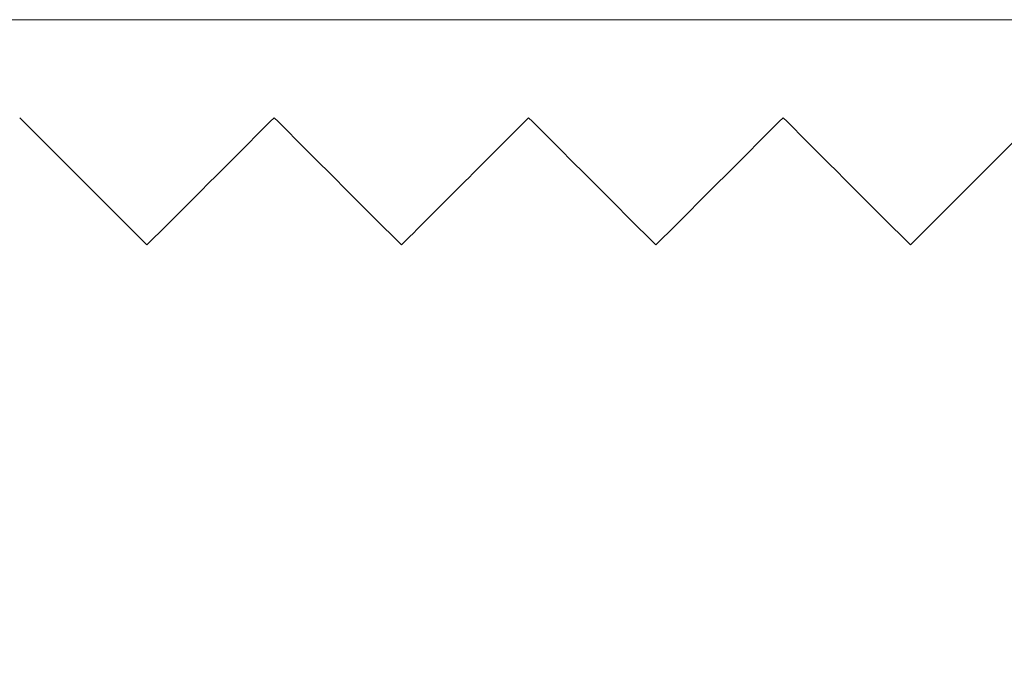
# Model space of a CAD drawing. Units: inches. Extents: x 0.4 to 16.6, y 0.2 to 10.8.
# Drawn here: x 4.5 to 4.6, y 7.9 to 8 of the extents above; entities that cross this region are included whole.
import ezdxf

# ---------------------------------------------------------------- set-up
doc = ezdxf.new("R2010")
doc.units = ezdxf.units.IN
doc.header["$MEASUREMENT"] = 0

msp = doc.modelspace()

# ---------------------------------------------------------------- linework, layer by layer
at = {"color": 7, "linetype": 'Continuous', "lineweight": 15}
msp.add_line((3.78362, 7.95959), (4.71265, 7.95959), dxfattribs=at)
msp.add_circle((4.24814, 6.98459), 0.9075, dxfattribs=at)
for points in [[(4.51831, 7.94804), (4.52329, 7.94306), (4.52829, 7.93806), (4.53331, 7.93304)], [(4.53331, 7.93304), (4.53832, 7.93804), (4.54332, 7.94304), (4.54831, 7.94804)], [(4.54831, 7.94804), (4.55329, 7.94305), (4.55829, 7.93805), (4.56331, 7.93304)], [(4.56331, 7.93304), (4.56831, 7.93804), (4.57331, 7.94304), (4.57831, 7.94804)], [(4.57831, 7.94804), (4.58329, 7.94305), (4.58829, 7.93805), (4.59331, 7.93304)], [(4.59331, 7.93304), (4.59831, 7.93804), (4.60331, 7.94304), (4.60831, 7.94804)], [(4.60831, 7.94804), (4.61329, 7.94305), (4.61829, 7.93805), (4.62331, 7.93304)], [(4.62331, 7.93304), (4.62831, 7.93804), (4.63331, 7.94304), (4.63831, 7.94804)]]:
    msp.add_open_spline(points, degree=3, dxfattribs=at)

doc.saveas('drawing.dxf')
